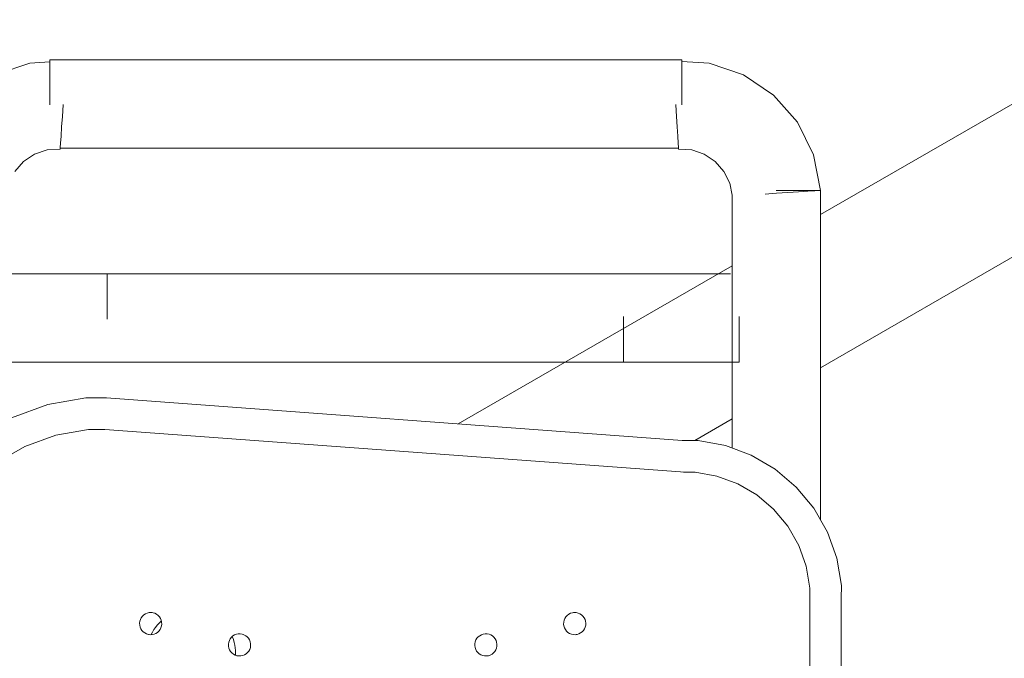
# Model space of a CAD drawing. Units: millimetres. Extents: x -10811 to -5376, y -5835 to 1241.
# Drawn here: x -7643 to -7331, y -3228 to -3026 of the extents above; entities that cross this region are included whole.
import ezdxf

# ---------------------------------------------------------------- set-up
doc = ezdxf.new("R2010")
doc.units = ezdxf.units.MM
doc.header["$MEASUREMENT"] = 0
for name, color, linetype, lineweight in [('Konstrukcja - Stropy_Nr_pióra__1', 7, 'Continuous', 13), ('Wnętrze - Umeblowanie_Nr_pióra__1', 7, 'Continuous', 13), ('Wymiarowanie - Ogólne_Nr_pióra__1', 7, 'Continuous', 13)]:
    doc.layers.add(name, color=color, linetype=linetype, lineweight=lineweight)
doc.layers.add('Wymiarowanie - Ogólne', color=7, linetype='Continuous')
doc.styles.add('GENERATED_STYLE_1', font='txt')
doc.dimstyles.new('GENERATED_STYLE__2', dxfattribs={"dimtxt": 150, "dimasz": 137.681159, "dimexe": 0.18, "dimexo": 10, "dimgap": 0.09, "dimtad": 1, "dimdec": 0, "dimzin": 0, "dimdsep": 46, "dimtxsty": 'GENERATED_STYLE_1', "dimblk": 'ARROWHEAD_5', "dimblk1": 'ARROWHEAD_5', "dimblk2": 'ARROWHEAD_5', "dimcen": 0.09, "dimclrd": 7, "dimclre": 7, "dimclrt": 7, "dimadec": 0, "dimazin": 0, "dimtfac": 1, "dimtdec": 4, "dimtmove": 0, "dimatfit": 3, "dimfxl": 0, "dimtolj": 1, "dimtzin": 0, "dimarcsym": 0})

# ---------------------------------------------------------------- blocks, each defined once
blk = doc.blocks.new('*D346')
at = {"layer": 'Wymiarowanie - Ogólne', "linetype": 'Continuous', "lineweight": 0, "true_color": 0x000000}
for points in [[(-10334.09, -1291.73), (-10371.59, -1431.68), (-10296.59, -1431.68)], [(-10334.09, -5328.5), (-10296.59, -5188.55), (-10371.59, -5188.55)]]:
    blk.add_hatch(color=18, dxfattribs=at).paths.add_polyline_path(points)
at = {"layer": 'Wymiarowanie - Ogólne_Nr_pióra__1', "linetype": 'Continuous'}
for p, q in [((-6886.15, -1291.73), (-10469.96, -1291.73)), ((-10334.09, -1291.73), (-10371.59, -1431.68)), ((-10334.09, -1291.73), (-10296.59, -1431.68)), ((-10296.59, -1431.68), (-10371.59, -1431.68)), ((-10334.09, -5188.55), (-10334.09, -1431.68)), ((-10334.09, -5328.5), (-10371.59, -5188.55)), ((-10371.59, -5188.55), (-10296.59, -5188.55)), ((-10334.09, -5328.5), (-10296.59, -5188.55)), ((-7234.69, -5328.5), (-10469.96, -5328.5))]:
    blk.add_line(p, q, dxfattribs=at)
at = {"layer": 'Wymiarowanie - Ogólne_Nr_pióra__1', "insert": (-10364.09, -3566.57), "char_height": 150, "attachment_point": 7, "rotation": 90, "style": 'GENERATED_STYLE_1'}
blk.add_mtext('\\A1;{\\fArial|b0|i0|c238|p38;4\xa0037}', dxfattribs=at)
blk = doc.blocks.new('ARROWHEAD_5')
at = {"color": 0, "linetype": 'Continuous', "lineweight": 0}
blk.add_line((0, 0), (-1, 0), dxfattribs=at)
blk.add_solid([(-1, 0.2679), (0, 0), (-1, -0.2679), (-1, 0.2679)], dxfattribs=at)

msp = doc.modelspace()

# ---------------------------------------------------------------- linework, layer by layer
at = {"layer": 'Konstrukcja - Stropy_Nr_pióra__1', "linetype": 'Continuous'}
for p, q in [((-7645.44, -3151.57), (-7633.93, -3147.38)), ((-7621.86, -3145.26), (-7633.93, -3147.38)), ((-7616.15, -3145.26), (-7621.86, -3145.26)), ((-7616.15, -3145.26), (-7615.36, -3145.29)), ((-7615.36, -3145.29), (-7433.09, -3158.73)), ((-7641.19, -3160.67), (-7631.33, -3157.08)), ((-7620.99, -3155.26), (-7631.33, -3157.08)), ((-7620.99, -3155.26), (-7616.32, -3155.26)), ((-7616.32, -3155.26), (-7615.9, -3155.27)), ((-7433.66, -3168.72), (-7615.9, -3155.27)), ((-7433.09, -3158.73), (-7432.42, -3158.76)), ((-7428.04, -3158.79), (-7432.42, -3158.76)), ((-7428.04, -3158.79), (-7419.44, -3160.36)), ((-7641.19, -3160.67), (-7650.29, -3165.92)), ((-7411.24, -3163.41), (-7419.44, -3160.36)), ((-7411.24, -3163.41), (-7403.69, -3167.83)), ((-7432.65, -3168.76), (-7433.66, -3168.72)), ((-7432.65, -3168.76), (-7428.98, -3168.78)), ((-7428.98, -3168.78), (-7422.1, -3170.04)), ((-7403.69, -3167.83), (-7397.02, -3173.5)), ((-7422.1, -3170.04), (-7415.54, -3172.48)), ((-7415.54, -3172.48), (-7409.5, -3176.02)), ((-7397.02, -3173.5), (-7391.44, -3180.23)), ((-7409.5, -3176.02), (-7404.17, -3180.55)), ((-7404.17, -3180.55), (-7399.7, -3185.94)), ((-7391.44, -3180.23), (-7387.12, -3187.84)), ((-7399.7, -3185.94), (-7396.24, -3192.02)), ((-7387.12, -3187.84), (-7384.18, -3196.08)), ((-7396.24, -3192.02), (-7393.89, -3198.61)), ((-7382.71, -3204.7), (-7384.18, -3196.08)), ((-7393.89, -3198.61), (-7392.72, -3205.51)), ((-7392.72, -3205.51), (-7392.74, -3208.72)), ((-7382.71, -3204.7), (-7382.74, -3208.76)), ((-7392.74, -3208.72), (-7392.74, -3415.26)), ((-7382.74, -3208.76), (-7382.74, -3416.13)), ((-7602.43, -3213.4), (-7601.84, -3213.27)), ((-7601.84, -3213.27), (-7601.23, -3213.24)), ((-7601.23, -3213.24), (-7600.92, -3213.27)), ((-7600.92, -3213.27), (-7600.62, -3213.31)), ((-7467.86, -3213.31), (-7467.56, -3213.27)), ((-7467.56, -3213.27), (-7467.25, -3213.24)), ((-7467.25, -3213.24), (-7466.64, -3213.27)), ((-7466.64, -3213.27), (-7466.05, -3213.4)), ((-7604.87, -3216.62), (-7604.79, -3216.01)), ((-7604.79, -3216.01), (-7604.61, -3215.42)), ((-7604.61, -3215.42), (-7604.33, -3214.88)), ((-7604.33, -3214.88), (-7603.96, -3214.39)), ((-7603.96, -3214.39), (-7603.51, -3213.97)), ((-7603.51, -3213.97), (-7603, -3213.64)), ((-7603, -3213.64), (-7602.43, -3213.4)), ((-7600.62, -3213.31), (-7600.03, -3213.49)), ((-7600.03, -3213.49), (-7599.49, -3213.77)), ((-7599.49, -3213.77), (-7599, -3214.14)), ((-7599, -3214.14), (-7598.58, -3214.59)), ((-7598.58, -3214.59), (-7598.25, -3215.1)), ((-7598.25, -3215.1), (-7598.01, -3215.67)), ((-7598.01, -3215.67), (-7597.88, -3216.26)), ((-7597.88, -3216.26), (-7597.84, -3216.88)), ((-7470.64, -3216.88), (-7470.6, -3216.26)), ((-7470.6, -3216.26), (-7470.47, -3215.67)), ((-7470.47, -3215.67), (-7470.23, -3215.1)), ((-7470.23, -3215.1), (-7469.9, -3214.59)), ((-7469.9, -3214.59), (-7469.48, -3214.14)), ((-7469.48, -3214.14), (-7468.99, -3213.77)), ((-7468.99, -3213.77), (-7468.45, -3213.49)), ((-7468.45, -3213.49), (-7467.86, -3213.31)), ((-7466.05, -3213.4), (-7465.48, -3213.64)), ((-7465.48, -3213.64), (-7464.97, -3213.97)), ((-7464.97, -3213.97), (-7464.52, -3214.39)), ((-7464.52, -3214.39), (-7464.15, -3214.88)), ((-7464.15, -3214.88), (-7463.87, -3215.42)), ((-7463.87, -3215.42), (-7463.69, -3216.01)), ((-7463.69, -3216.01), (-7463.61, -3216.62)), ((-7604.84, -3217.23), (-7604.87, -3216.62)), ((-7604.7, -3217.83), (-7604.84, -3217.23)), ((-7604.46, -3218.39), (-7604.7, -3217.83)), ((-7604.13, -3218.9), (-7604.46, -3218.39)), ((-7603.71, -3219.35), (-7604.13, -3218.9)), ((-7603.22, -3219.72), (-7603.71, -3219.35)), ((-7598.75, -3219.1), (-7599.2, -3219.52)), ((-7598.38, -3218.61), (-7598.75, -3219.1)), ((-7598.1, -3218.07), (-7598.38, -3218.61)), ((-7597.92, -3217.48), (-7598.1, -3218.07)), ((-7597.84, -3216.88), (-7597.92, -3217.48)), ((-7470.56, -3217.48), (-7470.64, -3216.88)), ((-7470.38, -3218.07), (-7470.56, -3217.48)), ((-7470.1, -3218.61), (-7470.38, -3218.07)), ((-7469.73, -3219.1), (-7470.1, -3218.61)), ((-7469.28, -3219.52), (-7469.73, -3219.1)), ((-7464.77, -3219.35), (-7465.26, -3219.72)), ((-7464.35, -3218.9), (-7464.77, -3219.35)), ((-7464.02, -3218.39), (-7464.35, -3218.9)), ((-7463.78, -3217.83), (-7464.02, -3218.39)), ((-7463.64, -3217.23), (-7463.78, -3217.83)), ((-7463.61, -3216.62), (-7463.64, -3217.23)), ((-7602.68, -3220), (-7603.22, -3219.72)), ((-7602.09, -3220.18), (-7602.68, -3220)), ((-7601.79, -3220.22), (-7602.09, -3220.18)), ((-7601.48, -3220.26), (-7601.79, -3220.22)), ((-7600.87, -3220.23), (-7601.48, -3220.26)), ((-7600.28, -3220.09), (-7600.87, -3220.23)), ((-7599.71, -3219.85), (-7600.28, -3220.09)), ((-7599.2, -3219.52), (-7599.71, -3219.85)), ((-7576.64, -3222.67), (-7576.44, -3222.09)), ((-7576.44, -3222.09), (-7576.15, -3221.55)), ((-7576.15, -3221.55), (-7575.77, -3221.07)), ((-7575.77, -3221.07), (-7575.31, -3220.67)), ((-7575.31, -3220.67), (-7574.79, -3220.35)), ((-7574.79, -3220.35), (-7574.22, -3220.13)), ((-7574.22, -3220.13), (-7573.62, -3220.01)), ((-7573.62, -3220.01), (-7573, -3219.99)), ((-7573, -3219.99), (-7572.4, -3220.08)), ((-7572.4, -3220.08), (-7572.11, -3220.18)), ((-7572.11, -3220.18), (-7571.82, -3220.28)), ((-7571.82, -3220.28), (-7571.28, -3220.57)), ((-7571.28, -3220.57), (-7570.8, -3220.95)), ((-7570.8, -3220.95), (-7570.4, -3221.41)), ((-7570.4, -3221.41), (-7570.08, -3221.93)), ((-7570.08, -3221.93), (-7569.85, -3222.5)), ((-7569.85, -3222.5), (-7569.73, -3223.1)), ((-7498.75, -3223.1), (-7498.63, -3222.5)), ((-7498.63, -3222.5), (-7498.4, -3221.93)), ((-7498.4, -3221.93), (-7498.08, -3221.41)), ((-7498.08, -3221.41), (-7497.68, -3220.95)), ((-7497.68, -3220.95), (-7497.2, -3220.57)), ((-7497.2, -3220.57), (-7496.66, -3220.28)), ((-7496.66, -3220.28), (-7496.37, -3220.18)), ((-7496.37, -3220.18), (-7496.08, -3220.08)), ((-7496.08, -3220.08), (-7495.48, -3219.99)), ((-7495.48, -3219.99), (-7494.86, -3220.01)), ((-7494.86, -3220.01), (-7494.26, -3220.13)), ((-7494.26, -3220.13), (-7493.69, -3220.35)), ((-7493.69, -3220.35), (-7493.17, -3220.67)), ((-7493.17, -3220.67), (-7492.71, -3221.07)), ((-7492.71, -3221.07), (-7492.33, -3221.55)), ((-7492.33, -3221.55), (-7492.04, -3222.09)), ((-7492.04, -3222.09), (-7491.84, -3222.67)), ((-7468.77, -3219.85), (-7469.28, -3219.52)), ((-7468.2, -3220.09), (-7468.77, -3219.85)), ((-7467.61, -3220.23), (-7468.2, -3220.09)), ((-7466.99, -3220.26), (-7467.61, -3220.23)), ((-7466.69, -3220.22), (-7466.99, -3220.26)), ((-7466.39, -3220.18), (-7466.69, -3220.22)), ((-7465.8, -3220), (-7466.39, -3220.18)), ((-7465.26, -3219.72), (-7465.8, -3220)), ((-7576.73, -3223.28), (-7576.64, -3222.67)), ((-7576.71, -3223.89), (-7576.73, -3223.28)), ((-7576.59, -3224.49), (-7576.71, -3223.89)), ((-7576.37, -3225.06), (-7576.59, -3224.49)), ((-7576.05, -3225.58), (-7576.37, -3225.06)), ((-7575.65, -3226.04), (-7576.05, -3225.58)), ((-7570.3, -3225.44), (-7570.68, -3225.92)), ((-7570, -3224.9), (-7570.3, -3225.44)), ((-7569.81, -3224.32), (-7570, -3224.9)), ((-7569.72, -3223.72), (-7569.81, -3224.32)), ((-7569.73, -3223.1), (-7569.72, -3223.72)), ((-7498.76, -3223.72), (-7498.75, -3223.1)), ((-7498.67, -3224.32), (-7498.76, -3223.72)), ((-7498.48, -3224.9), (-7498.67, -3224.32)), ((-7498.18, -3225.44), (-7498.48, -3224.9)), ((-7497.8, -3225.92), (-7498.18, -3225.44)), ((-7492.43, -3225.58), (-7492.83, -3226.04)), ((-7492.11, -3225.06), (-7492.43, -3225.58)), ((-7491.89, -3224.49), (-7492.11, -3225.06)), ((-7491.77, -3223.89), (-7491.89, -3224.49)), ((-7491.84, -3222.67), (-7491.75, -3223.28)), ((-7491.75, -3223.28), (-7491.77, -3223.89)), ((-7575.17, -3226.42), (-7575.65, -3226.04)), ((-7574.63, -3226.72), (-7575.17, -3226.42)), ((-7574.34, -3226.81), (-7574.63, -3226.72)), ((-7574.05, -3226.91), (-7574.34, -3226.81)), ((-7573.44, -3227), (-7574.05, -3226.91)), ((-7572.83, -3226.99), (-7573.44, -3227)), ((-7572.23, -3226.87), (-7572.83, -3226.99)), ((-7571.66, -3226.64), (-7572.23, -3226.87)), ((-7571.14, -3226.32), (-7571.66, -3226.64)), ((-7570.68, -3225.92), (-7571.14, -3226.32)), ((-7497.34, -3226.32), (-7497.8, -3225.92)), ((-7496.82, -3226.64), (-7497.34, -3226.32)), ((-7496.25, -3226.87), (-7496.82, -3226.64)), ((-7495.65, -3226.99), (-7496.25, -3226.87)), ((-7495.04, -3227), (-7495.65, -3226.99)), ((-7494.43, -3226.91), (-7495.04, -3227)), ((-7494.14, -3226.81), (-7494.43, -3226.91)), ((-7493.85, -3226.72), (-7494.14, -3226.81)), ((-7493.31, -3226.42), (-7493.85, -3226.72)), ((-7492.83, -3226.04), (-7493.31, -3226.42))]:
    msp.add_line(p, q, dxfattribs=at)
at = {"layer": 'Wnętrze - Umeblowanie_Nr_pióra__1', "linetype": 'Continuous'}
for p, q in [((-7389.29, -3087.27), (-7161.96, -2956.02)), ((-7389.29, -3135.76), (-7099.94, -2968.71)), ((-7633.27, -3038.23), (-7633.27, -3038.71)), ((-7433.27, -3038.23), (-7633.27, -3038.23)), ((-7633.27, -3038.71), (-7633.27, -3040.11)), ((-7433.27, -3038.23), (-7433.27, -3038.71)), ((-7433.27, -3038.71), (-7433.27, -3040.11)), ((-7639.63, -3039.32), (-7650.51, -3043.02)), ((-7633.27, -3038.9), (-7639.63, -3039.32)), ((-7633.27, -3040.11), (-7633.27, -3042.33)), ((-7433.27, -3038.75), (-7424.6, -3039.32)), ((-7433.27, -3040.11), (-7433.27, -3042.33)), ((-7424.6, -3039.32), (-7413.72, -3043.02)), ((-7633.27, -3042.33), (-7633.27, -3045.23)), ((-7433.27, -3042.33), (-7433.27, -3045.23)), ((-7413.72, -3043.02), (-7404.17, -3049.4)), ((-7633.27, -3045.23), (-7633.27, -3048.61)), ((-7433.27, -3045.23), (-7433.27, -3048.61)), ((-7633.27, -3048.61), (-7633.27, -3052.23)), ((-7433.27, -3048.61), (-7433.27, -3052.23)), ((-7404.17, -3049.4), (-7396.6, -3058.04)), ((-7633.27, -3052.23), (-7633.27, -3052.54)), ((-7629.32, -3056.15), (-7629.08, -3052.54)), ((-7629.08, -3052.54), (-7629.07, -3052.37)), ((-7435.15, -3052.54), (-7435.16, -3052.37)), ((-7434.91, -3056.15), (-7435.15, -3052.54)), ((-7433.27, -3052.23), (-7433.27, -3052.46)), ((-7629.54, -3059.52), (-7629.32, -3056.15)), ((-7434.69, -3059.52), (-7434.91, -3056.15)), ((-7629.73, -3062.41), (-7629.54, -3059.52)), ((-7434.5, -3062.41), (-7434.69, -3059.52)), ((-7396.6, -3058.04), (-7391.52, -3068.34)), ((-7629.87, -3064.63), (-7629.73, -3062.41)), ((-7434.36, -3064.63), (-7434.5, -3062.41)), ((-7634.16, -3066.78), (-7638.12, -3068.12)), ((-7630, -3066.51), (-7634.16, -3066.78)), ((-7630, -3066.51), (-7629.96, -3066.03)), ((-7434.25, -3066.23), (-7629.98, -3066.23)), ((-7629.96, -3066.03), (-7629.87, -3064.63)), ((-7434.27, -3066.03), (-7434.36, -3064.63)), ((-7434.24, -3066.51), (-7434.27, -3066.03)), ((-7434.24, -3066.51), (-7430.07, -3066.78)), ((-7430.07, -3066.78), (-7426.11, -3068.12)), ((-7638.12, -3068.12), (-7641.59, -3070.45)), ((-7426.11, -3068.12), (-7422.64, -3070.45)), ((-7391.52, -3068.34), (-7389.29, -3079.61)), ((-7641.59, -3070.45), (-7644.34, -3073.59)), ((-7422.64, -3070.45), (-7419.89, -3073.59)), ((-7419.89, -3073.59), (-7418.04, -3077.33)), ((-7418.04, -3077.33), (-7417.29, -3081.13)), ((-7417.29, -3081.13), (-7417.29, -3161.16)), ((-7406.87, -3080.75), (-7403.26, -3080.52)), ((-7403.38, -3079.61), (-7403.29, -3079.61)), ((-7403.29, -3079.61), (-7399.66, -3079.61)), ((-7403.26, -3080.52), (-7399.64, -3080.28)), ((-7399.66, -3079.61), (-7396.29, -3079.61)), ((-7399.64, -3080.28), (-7396.27, -3080.06)), ((-7396.29, -3079.61), (-7393.39, -3079.61)), ((-7396.27, -3080.06), (-7393.38, -3079.87)), ((-7393.39, -3079.61), (-7391.16, -3079.61)), ((-7393.38, -3079.87), (-7391.16, -3079.73)), ((-7391.16, -3079.61), (-7389.76, -3079.61)), ((-7391.16, -3079.73), (-7389.76, -3079.64)), ((-7389.76, -3079.61), (-7389.29, -3079.61)), ((-7389.76, -3079.64), (-7389.29, -3079.61)), ((-7389.29, -3079.61), (-7389.29, -3184.02)), ((-7504.01, -3153.5), (-7417.29, -3103.43)), ((-7454.36, -3106.03), (-7651.64, -3106.03)), ((-7615.08, -3106.03), (-7615.08, -3106.5)), ((-7417.8, -3106.03), (-7615.08, -3106.03)), ((-7615.08, -3106.5), (-7615.08, -3107.9)), ((-7615.08, -3107.9), (-7615.08, -3110.13)), ((-7615.08, -3110.13), (-7615.08, -3113.03)), ((-7615.08, -3113.03), (-7615.08, -3116.4)), ((-7615.08, -3116.4), (-7615.08, -3120.03)), ((-7451.64, -3119.56), (-7451.64, -3120.03)), ((-7415.08, -3119.56), (-7415.08, -3120.03)), ((-7615.08, -3120.03), (-7615.08, -3120.33)), ((-7451.64, -3120.03), (-7451.64, -3123.65)), ((-7415.08, -3120.03), (-7415.08, -3123.65)), ((-7451.64, -3123.65), (-7451.64, -3127.03)), ((-7415.08, -3123.65), (-7415.08, -3127.03)), ((-7451.64, -3127.03), (-7451.64, -3129.93)), ((-7415.08, -3127.03), (-7415.08, -3129.93)), ((-7451.64, -3129.93), (-7451.64, -3132.15)), ((-7451.64, -3132.15), (-7451.64, -3133.55)), ((-7415.08, -3129.93), (-7415.08, -3132.15)), ((-7415.08, -3132.15), (-7415.08, -3133.55)), ((-7451.64, -3134.03), (-7648.34, -3134.03)), ((-7415.08, -3134.03), (-7611.78, -3134.03)), ((-7451.64, -3133.55), (-7451.64, -3134.03)), ((-7415.08, -3133.55), (-7415.08, -3134.03)), ((-7429.15, -3158.78), (-7417.29, -3151.93)), ((-7598.07, -3215.95), (-7598.69, -3216.58)), ((-7597.97, -3215.86), (-7598.07, -3215.95)), ((-7600.76, -3219.42), (-7601.16, -3220.2)), ((-7600.31, -3218.66), (-7600.76, -3219.42)), ((-7599.81, -3217.93), (-7600.31, -3218.66)), ((-7599.28, -3217.24), (-7599.81, -3217.93)), ((-7598.69, -3216.58), (-7599.28, -3217.24)), ((-7601.16, -3220.2), (-7601.17, -3220.24)), ((-7575.47, -3221.01), (-7575.53, -3220.87)), ((-7575.17, -3221.83), (-7575.47, -3221.01)), ((-7574.93, -3222.68), (-7575.17, -3221.83)), ((-7574.74, -3223.54), (-7574.93, -3222.68)), ((-7574.6, -3224.41), (-7574.74, -3223.54)), ((-7574.52, -3225.28), (-7574.6, -3224.41)), ((-7574.49, -3226.16), (-7574.52, -3225.28)), ((-7574.51, -3226.76), (-7574.49, -3226.16))]:
    msp.add_line(p, q, dxfattribs=at)

# ---------------------------------------------------------------- dimensions: what is measured, and where the dimension line sits
at = {"layer": 'Wymiarowanie - Ogólne', "linetype": 'Continuous'}
dim = msp.add_linear_dim(base=(-10334.09, -1291.73), p1=(-7224.69, -5328.5), p2=(-6876.15, -1291.73), angle=90, dimstyle='GENERATED_STYLE__2', dxfattribs=at)
dim.commit()
dim.dimension.update_dxf_attribs({"geometry": '*D346', "text_midpoint": (-10439.09, -3310.11), "dimtype": 160, "text_rotation": 90})

doc.saveas('drawing.dxf')
